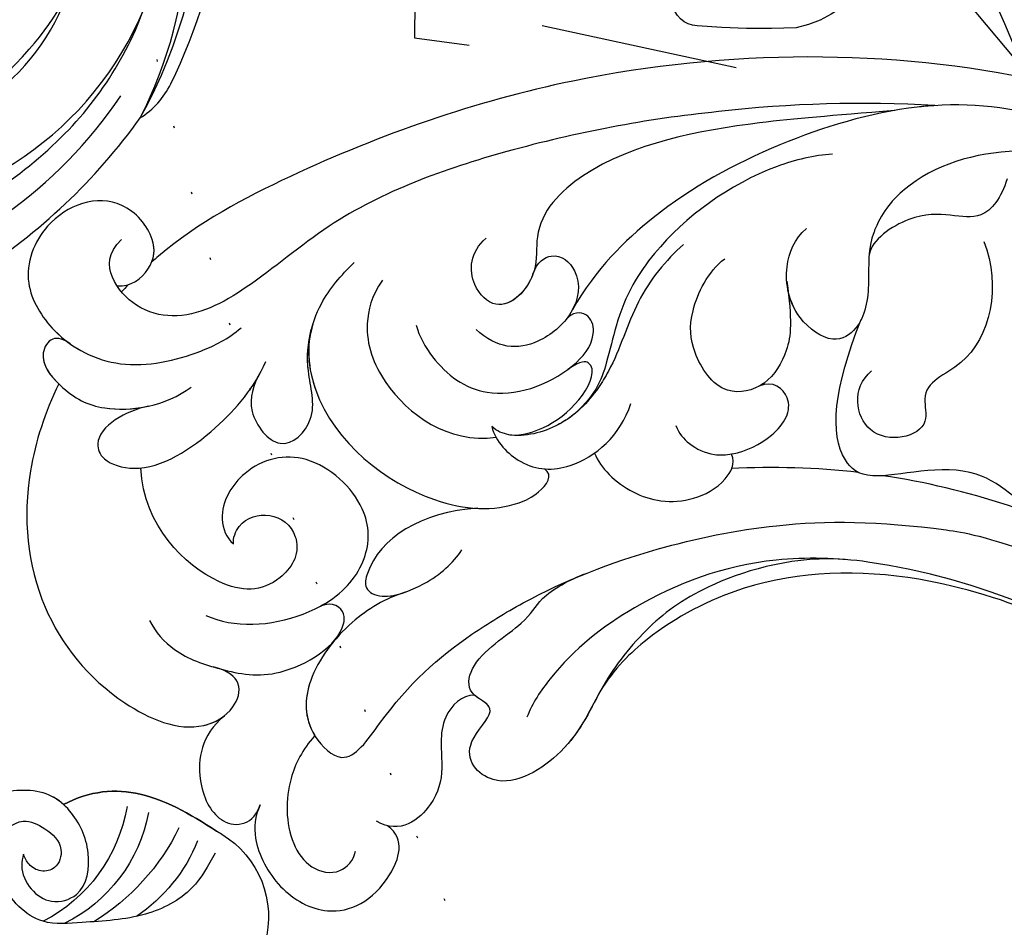
# Model space of a CAD drawing. Units: millimetres. Extents: x 73114 to 76894, y 75271 to 76162.
# Drawn here: x 74751 to 74798, y 75924 to 75968 of the extents above; entities that cross this region are included whole.
import ezdxf
from ezdxf.xclip import XClip

# ---------------------------------------------------------------- set-up
doc = ezdxf.new("R2010")
doc.units = ezdxf.units.MM
doc.header["$XCLIPFRAME"] = 2
doc.linetypes.add('DOT', pattern=[6.35, 0, -6.35])
doc.linetypes.add('HIDDEN', pattern=[9.524999999999999, 6.35, -3.175])
doc.layers.add('A-04.尺寸標註', color=4, linetype='Continuous')
doc.layers.add('H-08.木作(細線)', color=8, linetype='Continuous')
doc.styles.add('新細明體', font='PMingLiU.ttf')
doc.dimstyles.new('3', dxfattribs={"dimtxt": 7.5, "dimasz": 2.25, "dimexe": 1.5, "dimexo": 1.5, "dimgap": 0.9, "dimtad": 2, "dimdec": 0, "dimtxsty": '新細明體', "dimblk": 'ARCHTICK', "dimcen": 5, "dimclrd": 8, "dimclre": 8, "dimclrt": 4, "dimadec": 0, "dimazin": 0, "dimtfac": 1, "dimtdec": 0, "dimtix": 1, "dimtmove": 2, "dimatfit": 3, "dimldrblk": 'OPEN90', "dimfxl": 1.25, "dimlwd": 9, "dimlwe": 9, "dimarcsym": 0})

# ---------------------------------------------------------------- blocks, each defined once
blk = doc.blocks.new('_ArchTick')
at = {"color": 0, "linetype": 'ByBlock', "const_width": 0.15}
blk.add_lwpolyline([(-0.5, -0.5), (0.5, 0.5)], dxfattribs=at)
blk = doc.blocks.new('*D21')
at = {"layer": 'A-04.尺寸標註', "color": 8, "linetype": 'HIDDEN', "lineweight": 9, "ltscale": 0.3, "transparency": 16777216}
for p, q in [((74661.91311943634, 75992.88558234129), (74661.91311943634, 76087.86132331679)), ((75202.60961994948, 75900.8501177562), (75202.60961994948, 76087.86132331679))]:
    blk.add_line(p, q, dxfattribs=at)
at = {"layer": 'A-04.尺寸標註', "color": 8, "lineweight": 9, "ltscale": 0.3, "transparency": 16777216}
blk.add_line((74661.91311943634, 76086.36132331679), (75202.60961994948, 76086.36132331679), dxfattribs=at)
at = {"layer": 'DEFPOINTS', "color": 0, "ltscale": 0.3, "transparency": 16777216}
for p in [(75202.60961994948, 76086.36132331679), (74661.91311943634, 75991.38558234129), (75202.60961994948, 75899.3501177562)]:
    blk.add_point(p, dxfattribs=at)
at = {"layer": 'A-04.尺寸標註', "color": 8, "lineweight": 9, "ltscale": 0.3, "transparency": 16777216, "xscale": 2.25, "yscale": 2.25, "zscale": 2.25, "rotation": 180}
blk.add_blockref('_ArchTick', (74661.91311943634, 76086.36132331679), dxfattribs=at)
at = {"layer": 'A-04.尺寸標註', "color": 8, "lineweight": 9, "ltscale": 0.3, "transparency": 16777216, "xscale": 2.25, "yscale": 2.25, "zscale": 2.25}
blk.add_blockref('_ArchTick', (75202.60961994948, 76086.36132331679), dxfattribs=at)
at = {"layer": 'A-04.尺寸標註', "color": 4, "ltscale": 0.3, "transparency": 16777216, "insert": (74932.26136969292, 76091.50732622376), "char_height": 7.5, "attachment_point": 5, "style": '新細明體'}
blk.add_mtext('541', dxfattribs=at)
blk = doc.blocks.new('_Open90')
at = {"color": 0, "linetype": 'ByBlock', "lineweight": -2}
for p, q in [((-0.5, 0.5), (0, 0)), ((0, 0), (-1, 0)), ((0, 0), (-0.5, -0.5))]:
    blk.add_line(p, q, dxfattribs=at)
blk = doc.blocks.new('SE-21020-d')
at = {"layer": 'H-08.木作(細線)'}
for centre, radius, start, end in [((5.783612613820878, 29.20736679081551), 4.596954651026082, 345.7606808535948, 60.93489315438576), ((5.783612613791774, 29.20736679081278), 4.596954651043043, 345.7606808536958, 60.93489315415293), ((6.088244744980329, 20.1820727101142), 7.935434476238825, 66.92138828815034, 101.0854537910774), ((5.471126116408414, 16.08023453890041), 10.92180652432757, 71.1235218862555, 103.4337936849679), ((4.274377592093515, 18.72193193900534), 7.444680516636121, 55.42880144735016, 108.8170168898943), ((3.555476524579717, 17.70415630060256), 7.630215050917278, 54.65843287575394, 107.6979432076971)]:
    blk.add_arc(centre, radius, start, end, dxfattribs=at)
at = {"layer": 'H-08.木作(細線)', "end_tangent": (0.7406905980403093, -0.6718462904375441)}
for points in [[(9.37113193651021, 28.4917848875441), (7.409776928339852, 28.8889428908526), (4.945806082450872, 28.19727545504634), (2.508273989613372, 26.3345711803197), (1.232348230227217, 24.96675002032157), (1.160332948060386, 22.22015028766714), (2.368814882214792, 20.74438738728736), (3.954103317108093, 20.90764037292797), (4.430613446871575, 21.89171052258121), (4.274854338749719, 23.13959395885126), (3.442375232236373, 23.53792993778757), (2.87033700860411, 23.1889887907339), (2.690296902073896, 22.56071846824511), (2.838522444308182, 22.02956710425792)], [(9.371131936499296, 28.4917848875441), (7.409776928332576, 28.8889428908526), (4.945806082443596, 28.19727545504634), (2.508273989602458, 26.3345711803197), (1.232348230219941, 24.96675002032157), (1.160332948049472, 22.22015028766714), (2.368814882207516, 20.74438738728736), (3.954103317097179, 20.90764037292797), (4.430613446860661, 21.89171052258121), (4.274854338738805, 23.13959395885126), (3.442375232225459, 23.53792993778757), (2.870337008593197, 23.1889887907339), (2.690296902062983, 22.56071846824511), (2.838522444297269, 22.02956710425792)]]:
    blk.add_spline(points, degree=3, dxfattribs=at)
at = {"layer": 'H-08.木作(細線)'}
for points, knots in [([(5.884692628329503, 21.70756478072985), (7.245533726454596, 22.11560543584187), (9.29149717796463, 23.87844408913702), (9.908668782030873, 26.57859402918643), (10.23933401483373, 28.07664186394709)], [0, 0, 0, 0, 3.516329031124728, 7.571450940920741, 7.571450940920741, 7.571450940920741, 7.571450940920741]), ([(10.23933401483373, 28.07664186394709), (9.908668782019959, 26.57859402918643), (9.291497177957353, 23.87844408913884), (7.24553372644732, 22.11560543584278), (5.884692628318589, 21.70756478072985)], [7.571450940920741, 7.571450940920741, 7.571450940920741, 7.571450940920741, 11.62657285071637, 15.1429018818411, 15.1429018818411, 15.1429018818411, 15.1429018818411]), ([(5.884692628318589, 21.70756478072985), (7.245533726436406, 22.11560543584278), (9.29149717794644, 23.87844408913884), (9.908668782012683, 26.57859402918643), (10.2393340148119, 28.07664186394709)], [15.1429018818411, 15.1429018818411, 15.1429018818411, 15.1429018818411, 18.65923091296582, 22.71435282276146, 22.71435282276146, 22.71435282276146, 22.71435282276146]), ([(2.838522444308182, 22.02956710425792), (2.682716943658306, 22.13128003170209), (2.185677850637148, 22.45575703023701), (1.813270395970903, 23.44635028083871), (2.060474064550363, 24.70156600301038), (3.559975423268043, 25.54640458736617), (4.99091059255079, 24.47057700759092), (5.845332092951139, 22.94634141857955), (6.09100440198381, 20.79616079666198), (4.163669349669362, 19.00735778750573), (2.450834188392037, 18.24205968150841), (1.476049105705897, 18.22904057743585), (1.359664594012429, 18.23129243780954)], [0, 0, 0, 0, 0.5327180463080572, 1.69943739771111, 2.799412972940112, 3.987424305506775, 5.973693445057602, 7.063648362682011, 9.16118215023768, 11.56449527900893, 14.06693904916597, 14.40475585523687, 14.40475585523687, 14.40475585523687, 14.40475585523687]), ([(2.838522444297269, 22.02956710425792), (2.682716943647392, 22.13128003170209), (2.185677850629872, 22.45575703023701), (1.813270395959989, 23.44635028083962), (2.060474064543087, 24.70156600301038), (3.559975423257129, 25.54640458736617), (4.990910592539876, 24.47057700759092), (5.845332092940225, 22.94634141857955), (6.091004401972896, 20.79616079666198), (4.163669349658448, 19.00735778750573), (2.450834188384761, 18.24205968150841), (1.476049105698621, 18.22904057743585), (1.359664594001515, 18.23129243780954)], [0, 0, 0, 0, 0.5327180463080572, 1.69943739771111, 2.799412972940112, 3.987424305506775, 5.973693445057602, 7.063648362682011, 9.16118215023768, 11.56449527900893, 14.06693904916597, 14.40475585523687, 14.40475585523687, 14.40475585523687, 14.40475585523687]), ([(5.884692628278572, 21.70756478069984), (5.872538262057788, 21.47781326185418), (5.694219986467942, 20.4278962566807), (4.163669349651173, 19.00735778750573), (2.450834188377485, 18.24205968150841), (1.476049105687707, 18.22904057743585), (1.359664593994239, 18.23129243780954)], [8.50543016303239, 8.50543016303239, 8.50543016303239, 8.50543016303239, 9.16118215023768, 11.56449527900893, 14.06693904916597, 14.40475585523687, 14.40475585523687, 14.40475585523687, 14.40475585523687])]:
    blk.add_open_spline(points, degree=3, knots=knots, dxfattribs=at)
blk = doc.blocks.new('SE-21131L-d')
at = {"layer": 'H-08.木作(細線)'}
for centre, radius, start, end in [((21.29190151123476, 2.442138473350496), 32.0573916282483, 114.8324464387029, 229.6786015419502), ((21.29190151123476, 2.442138473350496), 32.0573916282483, 114.8324464387029, 229.6786015419502), ((21.29190151123476, 2.442138473350496), 36.25471328646397, 210.0521408163782, 229.5188025971695), ((21.29190151123476, 2.442138473350496), 36.25471328646397, 210.0521408163782, 229.5188025971695), ((21.29190151123476, 2.442138473350496), 36.25471328646397, 231.3554956482874, 241.0450163656413), ((21.29190151123476, 2.442138473350496), 36.25471328646397, 231.3554956482874, 241.0450163656413), ((20.5677638217021, 9.335242269529772), 59.17330464132786, 234.5181107498619, 244.5855126629792), ((20.5677638217021, 9.335242269529772), 59.17330464132786, 234.5181107498619, 244.5855126629792), ((21.29190151123476, 2.442138473350496), 53.38040802033447, 276.2959197848808, 276.3225406809341), ((21.29190151123476, 2.442138473350496), 53.38040802033447, 276.2959197848808, 276.3225406809341), ((21.29190151123476, 2.442138473350496), 53.38040802033447, 276.2959197848808, 276.3225406809341)]:
    blk.add_arc(centre, radius, start, end, dxfattribs=at)
for points, knots in [([(-8.189912530542642, -10.14750007638463), (-6.78666043272824, -13.30268918226216), (-2.606973060086602, -19.73974200580437), (5.134531984731439, -24.32285104317043), (10.82177157135447, -24.72894178174238), (13.53611182720488, -24.14180066609606), (14.75176478194044, -23.54089600532575)], [0, 0, 0, 0, 12.27622728838577, 20.53109985645035, 25.77907879440841, 28.90059928591215, 28.90059928591215, 28.90059928591215, 28.90059928591215]), ([(-8.189912530542642, -10.14750007638463), (-6.78666043272824, -13.30268918226216), (-2.606973060086602, -19.73974200580619), (5.134531984731439, -24.32285104317043), (10.82177157135447, -24.72894178174238), (13.53611182720488, -24.14180066609788), (14.75176478194044, -23.54089600532575)], [0, 0, 0, 0, 12.27622728838577, 20.53109985645035, 25.77907879440841, 28.90059928591215, 28.90059928591215, 28.90059928591215, 28.90059928591215]), ([(-8.189912530542642, -10.14750007638463), (-6.78666043272824, -13.30268918226216), (-2.606973060086602, -19.73974200580619), (5.134531984731439, -24.32285104317043), (10.82177157135447, -24.72894178174238), (13.53611182720488, -24.14180066609788), (14.75176478194044, -23.54089600532575)], [0, 0, 0, 0, 12.27622728838577, 20.53109985645035, 25.77907879440841, 28.90059928591215, 28.90059928591215, 28.90059928591215, 28.90059928591215]), ([(-12.87299736701243, -19.7202663681619), (-12.17012672834971, -19.20599258634161), (-10.59355558462266, -17.59226731294029), (-7.368425584296347, -18.62793409454207), (-6.752693258931686, -23.68867285962574), (-1.482556873947033, -25.03954675282489), (-0.7125812412268715, -27.62368451559041), (-2.463712811222649, -29.91083636267399), (-5.341324775930843, -32.02523360948908)], [0, 0, 0, 0, 3.122064336295712, 6.223318675561096, 9.48006206880951, 13.47986076352632, 15.90477930470701, 23.26223819324719, 23.26223819324719, 23.26223819324719, 23.26223819324719]), ([(-12.87299736700515, -19.72026636816167), (-12.17012672834971, -19.20599258634161), (-10.59355558462266, -17.59226731294029), (-7.368425584296347, -18.62793409454207), (-6.752693258931686, -23.68867285962574), (-1.482556873947033, -25.03954675282671), (-0.7125812412268715, -27.62368451559041), (-2.463712811222649, -29.91083636267399), (-5.341324775930843, -32.02523360948908)], [0, 0, 0, 0, 3.122064336295712, 6.223318675561096, 9.48006206880951, 13.47986076352632, 15.90477930470701, 23.26223819324719, 23.26223819324719, 23.26223819324719, 23.26223819324719]), ([(20.12572255295527, -32.5461856410052), (21.08369254558784, -32.8009374579633), (23.19048317570559, -32.84910762707909), (26.37433903603232, -31.6682893974646), (27.73843302039313, -29.57117672189702), (27.03760949179559, -26.74739072212788), (22.95283484252286, -28.64116849487345), (19.65041528873553, -29.19263587529122), (14.22139166084526, -29.14719660215906), (9.09585374762537, -28.14896694023832), (2.82568432539847, -25.80748571814661), (-1.454425757772697, -23.06935324537085), (-4.824015080914251, -20.1437346419475), (-6.760628288568114, -17.68789718632411)], [0, 0, 0, 0, 2.922839150845851, 6.306145359435222, 9.240479956854134, 10.89535951803548, 13.32985042132085, 19.49332983085404, 22.37184087341275, 29.29385054475456, 35.1337610322685, 42.37243319513941, 44.29120672333461, 44.29120672333461, 44.29120672333461, 44.29120672333461]), ([(31.43147780400614, -27.5950338460982), (31.94727683428937, -27.26606895933855), (32.74052973660582, -26.21653589399398), (32.92933725427429, -23.64480864841812), (31.45270365659962, -21.01486444111811), (28.59275721220183, -20.73162966893324), (26.38546352546109, -22.46602438053583), (26.78390728629165, -23.50284433280558)], [0, 0, 0, 0, 1.624693809557304, 4.117504902127564, 6.668724413321495, 10.02974501923449, 11.9378924164788, 11.9378924164788, 11.9378924164788, 11.9378924164788]), ([(31.43147780400614, -27.5950338460998), (31.94727683428937, -27.26606895933855), (32.74052973660582, -26.21653589399398), (32.92933725427429, -23.64480864841812), (31.45270365659962, -21.01486444111811), (28.59275721220183, -20.73162966893324), (26.38546352546109, -22.4660243805356), (26.78390728629165, -23.50284433280535)], [0, 0, 0, 0, 1.624693809557304, 4.117504902127564, 6.668724413321495, 10.02974501923449, 11.9378924164788, 11.9378924164788, 11.9378924164788, 11.9378924164788]), ([(31.43147780400614, -27.5950338460998), (31.94727683428937, -27.26606895933855), (32.74052973660582, -26.21653589399398), (32.92933725427429, -23.64480864841812), (31.45270365659962, -21.01486444111811), (28.59275721220183, -20.73162966893324), (26.38546352546109, -22.4660243805356), (26.78390728629165, -23.50284433280535)], [0, 0, 0, 0, 1.624693809557304, 4.117504902127564, 6.668724413321495, 10.02974501923449, 11.9378924164788, 11.9378924164788, 11.9378924164788, 11.9378924164788]), ([(0.5483785809919937, -21.99927340177214), (1.659750071332383, -22.92907861190656), (5.186663789325394, -25.2760446548325), (10.65248772977066, -26.35416430783607), (15.31976252837194, -25.90135283093741), (17.77940052317717, -24.80638750271396), (18.35767255007522, -24.36741027118501)], [0, 0, 0, 0, 4.123276597418045, 11.393575524647, 16.82809421532711, 18.8795970059654, 18.8795970059654, 18.8795970059654, 18.8795970059654]), ([(0.5483785809992696, -21.99927340177192), (1.659750071332383, -22.92907861190656), (5.186663789325394, -25.2760446548325), (10.65248772977066, -26.35416430783789), (15.31976252837194, -25.90135283093741), (17.77940052317717, -24.80638750271396), (18.35767255007522, -24.36741027118478)], [0, 0, 0, 0, 4.123276597418045, 11.393575524647, 16.82809421532711, 18.8795970059654, 18.8795970059654, 18.8795970059654, 18.8795970059654]), ([(1.318357774194737, -22.6100733290325), (3.304269614767691, -24.09314853779438), (7.535621110902866, -25.31042471916749), (11.21110361980391, -25.04969982413581), (14.64298854291701, -23.8074944906773), (17.18599518745032, -21.864665258483), (21.58893176124548, -21.8323204340561), (22.0984788303831, -24.82119880104869), (19.04421819802519, -25.44092488835531), (20.31207529590029, -26.72794874079887), (19.11395612755587, -28.27186318666122), (16.04701685535838, -28.13637515428036), (14.74810526978399, -28.97091569425902), (13.1533412102217, -28.88567614268982), (12.29346004482795, -28.70490306877127)], [0, 0, 0, 0, 3.91174123552362, 7.274800117817518, 10.91080387407409, 14.6513857488301, 17.74158169546238, 19.8374321329824, 21.09142169700968, 22.48207675512382, 23.67964905485622, 26.38747242199926, 28.36318115020783, 30.92573958146886, 30.92573958146886, 30.92573958146886, 30.92573958146886]), ([(14.75176478193316, -23.54089600532984), (15.69284370665264, -23.01151644258812), (17.35080192529131, -21.86345455628089), (21.58893176124548, -21.8323204340561), (22.0984788303831, -24.82119880104869), (19.15040562728973, -25.41937888165171), (19.81813643288478, -26.2184824726337), (19.92916380831593, -26.60501725864083)], [11.24493734582214, 11.24493734582214, 11.24493734582214, 11.24493734582214, 14.6513857488301, 17.74158169546238, 19.8374321329824, 21.09142169700968, 22.31726404120087, 22.31726404120087, 22.31726404120087, 22.31726404120087]), ([(14.75176478193316, -23.54089600532984), (15.69284370665264, -23.01151644258812), (17.35080192529131, -21.86345455628089), (21.58893176124548, -21.8323204340561), (22.0984788303831, -24.82119880104869), (19.15040562728973, -25.41937888165171), (19.81813643288478, -26.2184824726337), (19.92916380831593, -26.60501725864083)], [11.24493734582214, 11.24493734582214, 11.24493734582214, 11.24493734582214, 14.6513857488301, 17.74158169546238, 19.8374321329824, 21.09142169700968, 22.31726404120087, 22.31726404120087, 22.31726404120087, 22.31726404120087]), ([(19.92916380831593, -26.60501725864083), (20.41985623796791, -26.91602848587604), (22.12853397858271, -26.59455960742594), (22.94163989872322, -24.43889666795576), (24.41638434174092, -23.03701212738861), (26.51451170106156, -22.80088742128919), (27.12018364792311, -23.97587983837957)], [0, 0, 0, 0, 1.691865530815113, 3.999464373981326, 5.871071857075151, 8.298047472886424, 8.298047472886424, 8.298047472886424, 8.298047472886424]), ([(19.92916380831593, -26.60501725864265), (20.41985623796791, -26.91602848587604), (22.12853397858999, -26.59455960742571), (22.94163989872322, -24.43889666795758), (24.41638434174092, -23.03701212739043), (26.51451170106156, -22.80088742128896), (27.12018364792311, -23.97587983837957)], [0, 0, 0, 0, 1.691865530815113, 3.999464373981326, 5.871071857075151, 8.298047472886424, 8.298047472886424, 8.298047472886424, 8.298047472886424]), ([(19.92916380831593, -26.60501725864265), (20.41985623796791, -26.91602848587604), (22.12853397858999, -26.59455960742571), (22.94163989872322, -24.43889666795758), (24.41638434174092, -23.03701212739043), (26.51451170106156, -22.80088742128896), (27.12018364792311, -23.97587983837957)], [0, 0, 0, 0, 1.691865530815113, 3.999464373981326, 5.871071857075151, 8.298047472886424, 8.298047472886424, 8.298047472886424, 8.298047472886424]), ([(27.46135143719584, -29.01599633496062), (28.31495160736813, -28.75399847840163), (29.79416667025362, -27.91638510134658), (31.17173970793374, -25.74701599105424), (31.09304095062544, -23.73495071913703), (30.05666681827279, -22.68143930165752), (29.0399788891591, -22.96844907604645), (28.73309751491615, -23.28127257705319)], [0, 0, 0, 0, 2.245582362677593, 5.262395099465227, 6.674322891857511, 8.005927839759487, 9.049385794882356, 9.049385794882356, 9.049385794882356, 9.049385794882356]), ([(27.46135143720312, -29.01599633496221), (28.31495160736813, -28.75399847840163), (29.79416667025362, -27.91638510134658), (31.17173970793374, -25.74701599105424), (31.09304095062544, -23.73495071913885), (30.05666681827279, -22.68143930165752), (29.0399788891591, -22.96844907604645), (28.73309751491615, -23.28127257705319)], [0, 0, 0, 0, 2.245582362677593, 5.262395099465227, 6.674322891857511, 8.005927839759487, 9.049385794882356, 9.049385794882356, 9.049385794882356, 9.049385794882356]), ([(-19.34296300255664, -24.4012721318777), (-19.81171175849158, -24.72239226607144), (-20.85064925655024, -25.57417674078397), (-21.1751071719118, -28.31776296905923), (-19.96816747770936, -31.95451863662697), (-15.83148192272347, -35.47826427530163), (-11.54263124313002, -36.66353843938145), (-8.978009927122912, -35.89800084693616), (-7.408631008744123, -34.77380043166932), (-6.596563854473061, -33.16479453649731), (-5.245415701057937, -31.67821728840363), (-3.513418533853837, -31.68272969101918), (-2.590673322505609, -33.90506858853678), (-3.431482570624212, -36.14500308315519), (-4.681503786916437, -36.99226899383279), (-5.432209144455555, -37.11985135008354)], [0, 0, 0, 0, 1.734268933753167, 3.918634593867876, 7.204603519252986, 12.23741605719465, 18.07349808097382, 20.27504195509448, 20.39258193071623, 22.42721773565703, 24.84327715477034, 26.33103277783374, 28.08010686565371, 30.39915021728001, 32.36298810113221, 32.36298810113221, 32.36298810113221, 32.36298810113221]), ([(-19.34296300255664, -24.4012721318777), (-19.81171175849158, -24.72239226607144), (-20.85064925655024, -25.57417674078397), (-21.1751071719118, -28.31776296906105), (-19.96816747770208, -31.95451863662674), (-15.83148192272347, -35.47826427530163), (-11.54263124313002, -36.66353843938145), (-8.978009927122912, -35.89800084693616), (-7.408631008744123, -34.77380043166932), (-6.596563854473061, -33.1647945364989), (-5.245415701057937, -31.67821728840363), (-3.513418533853837, -31.68272969101918), (-2.756256520049646, -33.50627813569554), (-2.954432862861722, -34.66829438830678), (-3.131641508807661, -35.12285662562977)], [0, 0, 0, 0, 1.734268933753167, 3.918634593867876, 7.204603519252986, 12.23741605719465, 18.07349808097382, 20.27504195509448, 20.39258193071623, 22.42721773565703, 24.84327715477034, 26.33103277783374, 28.08010686565371, 29.40216945210571, 29.40216945210571, 29.40216945210571, 29.40216945210571]), ([(-12.31820310786861, -32.0765243261294), (-11.90561515458103, -29.82291450575258), (-9.210374786300235, -27.05427760726116), (-6.023776757196174, -28.01120593750829), (-5.350479042652296, -25.52263425369506), (-1.984891033098393, -26.73926222265209), (-3.18887810176966, -29.49866429801727), (-4.467172192657017, -29.68418532016108)], [0, 0, 0, 0, 5.69249383046156, 8.65656508932873, 9.765039619950231, 12.39033897670933, 14.66322376603949, 14.66322376603949, 14.66322376603949, 14.66322376603949]), ([(-26.98227544999827, -27.03256244861541), (-24.42272934322682, -30.86441766150597), (-17.2150053578298, -39.93555575212963), (-2.540740885400737, -49.05337239356368), (11.83060345493868, -52.32438447366303), (19.24891020941141, -52.851994520365), (21.88398799752758, -52.4411220484908), (22.02256873009173, -52.41788858087079)], [0, 0, 0, 0, 12.95342338037102, 35.4650153576366, 49.76886613709696, 57.0669748269705, 57.4719656246053, 57.4719656246053, 57.4719656246053, 57.4719656246053]), ([(-26.98227544999827, -27.03256244861541), (-24.42272934322682, -30.86441766150597), (-17.2150053578298, -39.93555575212963), (-2.540740885400737, -49.05337239356368), (11.83060345493868, -52.32438447366303), (19.24891020941141, -52.851994520365), (21.88398799752758, -52.44112204849057), (22.02256873009173, -52.41788858087079)], [0, 0, 0, 0, 12.95342338037102, 35.4650153576366, 49.76886613709696, 57.0669748269705, 57.4719656246053, 57.4719656246053, 57.4719656246053, 57.4719656246053]), ([(-26.98227544999827, -27.03256244861541), (-24.42272934322682, -30.86441766150597), (-17.2150053578298, -39.93555575212963), (-2.540740885400737, -49.05337239356368), (11.83060345493868, -52.32438447366303), (19.24891020941141, -52.851994520365), (21.88398799752758, -52.44112204849057), (22.02256873009173, -52.41788858087079)], [0, 0, 0, 0, 12.95342338037102, 35.4650153576366, 49.76886613709696, 57.0669748269705, 57.4719656246053, 57.4719656246053, 57.4719656246053, 57.4719656246053]), ([(30.62352032715717, -32.12306985627561), (32.09490645634651, -31.92837306683668), (33.51437837637786, -30.14861715306779), (33.682538590685, -28.18143539836046), (32.84211946543655, -27.20454563361454), (31.93922044845385, -27.18085071739733), (31.43147780400614, -27.5950338460982)], [0, 0, 0, 0, 2.507117643713742, 4.924343449504429, 6.178357455577068, 7.157458386436756, 7.157458386436756, 7.157458386436756, 7.157458386436756]), ([(30.62352032715717, -32.1230698562772), (32.09490645635378, -31.92837306683646), (33.51437837637786, -30.14861715306779), (33.682538590685, -28.18143539836228), (32.84211946543655, -27.20454563361454), (31.93922044845385, -27.18085071739915), (31.43147780400614, -27.59503384609798)], [0, 0, 0, 0, 2.507117643713742, 4.924343449504429, 6.178357455577068, 7.157458386436756, 7.157458386436756, 7.157458386436756, 7.157458386436756]), ([(30.62352032715717, -32.1230698562772), (32.09490645635378, -31.92837306683646), (33.51437837637786, -30.14861715306779), (33.682538590685, -28.18143539836228), (32.84211946543655, -27.20454563361454), (31.93922044845385, -27.18085071739915), (31.43147780400614, -27.59503384609798)], [0, 0, 0, 0, 2.507117643713742, 4.924343449504429, 6.178357455577068, 7.157458386436756, 7.157458386436756, 7.157458386436756, 7.157458386436756]), ([(8.89382043047226, -33.38537364459921), (8.964365852123592, -33.00174551057194), (8.881275906576775, -31.617164207006), (7.80394403867831, -29.84079488505745), (6.024641701100336, -28.91403539988573), (4.462297540791042, -28.79556664380925), (3.437032135378104, -29.35069838879986), (3.345626963367977, -29.85854540941887)], [0, 0, 0, 0, 1.300074474201201, 4.158075441722209, 5.802644536596801, 7.603468879265689, 8.76405708901325, 8.76405708901325, 8.76405708901325, 8.76405708901325]), ([(8.89382043047226, -33.3853736446008), (8.964365852123592, -33.00174551057194), (8.881275906576775, -31.617164207006), (7.80394403867831, -29.84079488505927), (6.024641701100336, -28.91403539988551), (4.462297540791042, -28.79556664380925), (3.437032135378104, -29.35069838879986), (3.345626963367977, -29.85854540941887)], [0, 0, 0, 0, 1.300074474201201, 4.158075441722209, 5.802644536596801, 7.603468879265689, 8.76405708901325, 8.76405708901325, 8.76405708901325, 8.76405708901325]), ([(20.12572255295527, -32.54618564100497), (21.08369254558784, -32.80093745796512), (23.19048317570559, -32.84910762708091), (26.35982864085963, -31.67367096619523), (27.44082415309094, -30.02859785565624), (27.44907347945264, -29.0181441654961)], [0, 0, 0, 0, 2.922839150845851, 6.306145359435222, 9.198366550453825, 9.198366550453825, 9.198366550453825, 9.198366550453825]), ([(4.881720131583279, -32.43364241061317), (4.975624899147078, -32.03979027141168), (4.829401543101994, -31.27312176285932), (4.285357367996767, -30.35947174279954), (3.021677319076844, -29.62636185245219), (1.004936506556987, -29.4231659751697), (-0.7086675622485927, -30.34294548053231), (-0.2317917055697762, -31.82249381229326), (0.5097701559570851, -31.91430733763877)], [0, 0, 0, 0, 1.106613856406944, 2.449904753560895, 3.215974981280955, 4.966424634186072, 7.054858328004814, 8.565568410338198, 8.565568410338198, 8.565568410338198, 8.565568410338198]), ([(3.345626963367977, -29.8585454094225), (3.336505276507523, -29.85477046263873), (2.697310867937631, -29.59368044629878), (1.004936506556987, -29.4231659751697), (-0.7086675622485927, -30.34294548053231), (-0.2317917055697762, -31.82249381229326), (0.5097701559570851, -31.91430733763877)], [3.190551464007271, 3.190551464007271, 3.190551464007271, 3.190551464007271, 3.215974981280955, 4.966424634186072, 7.054858328004814, 8.565568410338198, 8.565568410338198, 8.565568410338198, 8.565568410338198]), ([(-3.297434102685656, -35.4859898019763), (-2.509557935234625, -33.7347451527969), (-1.744900622870773, -32.65847211065397), (0.2008260794900707, -31.63536244279999), (2.366822449461324, -32.42041218124223), (2.433111108082812, -34.96101276787977), (1.521895552861679, -36.71225029339303), (-0.3237663423642516, -37.87967105239136), (-1.342012977300328, -37.9688267071781)], [0, 0, 0, 0, 2.303543226472649, 4.257248379625819, 6.226135047637554, 8.822775276390047, 11.04889895870172, 13.50856633904143, 13.50856633904143, 13.50856633904143, 13.50856633904143]), ([(-3.297434102685656, -35.4859898019763), (-2.509557935227349, -33.73474515279872), (-1.744900622870773, -32.65847211065579), (-0.3194045258860569, -31.90891214596945), (0.4118649749289034, -31.90796152445819), (0.5097701555860112, -31.91430733761581)], [0, 0, 0, 0, 2.303543226472649, 4.257248379625819, 4.561448017810793, 4.561448017810793, 4.561448017810793, 4.561448017810793]), ([(31.23293493493838, -37.90404233804293), (31.30138421788433, -37.28841982749759), (31.07174794666207, -35.85021385121172), (29.49452073415159, -33.9373962096854), (27.49157283850946, -32.09807976364004), (23.97391886748665, -32.0577879986879), (23.00297425899771, -33.37368225274781), (23.29791731479054, -34.02975575461164), (23.91978154942626, -34.13613419503213)], [0, 0, 0, 0, 1.849548566928932, 4.215254529820454, 7.066385419559991, 10.45522703593047, 10.95686866655931, 12.0997840506765, 12.0997840506765, 12.0997840506765, 12.0997840506765]), ([(29.68592847794207, -34.23108645924731), (29.65489009729936, -34.19714974210024), (28.97577179568179, -33.46102662664339), (27.49157283850946, -32.09807976364186), (23.97391886748665, -32.0577879986879), (23.00297425899771, -33.37368225274781), (23.29791731479054, -34.02975575461164), (23.91978154942626, -34.13613419503395)], [4.078356705353428, 4.078356705353428, 4.078356705353428, 4.078356705353428, 4.215254529820454, 7.066385419559991, 10.45522703593047, 10.95686866655931, 12.0997840506765, 12.0997840506765, 12.0997840506765, 12.0997840506765]), ([(28.91074249518715, -49.8246566604671), (30.17757992261613, -49.03328963557374), (33.13167600015731, -46.60368805497296), (35.70572121640726, -41.46268616899215), (35.05968401992141, -35.78694149812782), (32.55125204925571, -32.14569315728386), (30.18665638110542, -32.02471310352234), (29.05307383868058, -32.90244591775718), (29.29465099466324, -33.82739965038922), (29.83230945588002, -34.393539116905)], [64.4721837970874, 64.4721837970874, 64.4721837970874, 64.4721837970874, 68.72528090135572, 75.41890038945942, 81.37043490890198, 85.29351833409358, 86.9718956682149, 88.13166113011864, 89.03257275667671, 89.03257275667671, 89.03257275667671, 89.03257275667671]), ([(28.91074249519443, -49.82465666046687), (30.17757992261613, -49.03328963557374), (33.13167600015731, -46.60368805497296), (35.70572121640726, -41.46268616899215), (35.05968401992141, -35.78694149812964), (32.55125204925571, -32.14569315728568), (30.18665638110542, -32.02471310352416), (29.05307383868785, -32.90244591775695), (29.29465099467052, -33.82739965039082), (29.83230945588002, -34.393539116905)], [64.4721837970874, 64.4721837970874, 64.4721837970874, 64.4721837970874, 68.72528090135572, 75.41890038945942, 81.37043490890198, 85.29351833409358, 86.9718956682149, 88.13166113011864, 89.03257275667671, 89.03257275667671, 89.03257275667671, 89.03257275667671]), ([(28.91074249519443, -49.82465666046687), (30.17757992261613, -49.03328963557374), (33.13167600015731, -46.60368805497296), (35.70572121640726, -41.46268616899215), (35.05968401992141, -35.78694149812964), (32.67707760478515, -32.32834195967393), (30.98965241894621, -32.08402715063608), (30.62352032771742, -32.12306985621694)], [64.4721837970874, 64.4721837970874, 64.4721837970874, 64.4721837970874, 68.72528090135572, 75.41890038945942, 81.37043490890198, 85.29351833409358, 86.3923854139984, 86.3923854139984, 86.3923854139984, 86.3923854139984]), ([(15.04029320402333, -34.11292188641255), (17.43462950813409, -35.40176954704816), (20.11383293570543, -35.41035669032476), (21.76932663991465, -33.72068361582183), (21.18296616501175, -32.71904938904231), (18.83952305904677, -32.24784982480378), (17.43732127636031, -32.51254281093543), (16.75073346968566, -32.82487684760963)], [0, 0, 0, 0, 6.592341933718036, 7.531090567614043, 8.592522259003978, 10.32890192046985, 12.5886269861562, 12.5886269861562, 12.5886269861562, 12.5886269861562]), ([(15.04029320402333, -34.11292188641255), (17.43462950813409, -35.40176954704816), (20.11383293570543, -35.41035669032476), (21.76932663991465, -33.72068361582183), (21.30221069810796, -32.92274559780503), (20.52753165498143, -32.63607175541324), (20.12572255295527, -32.54618564100497)], [0, 0, 0, 0, 6.592341933718036, 7.531090567614043, 8.592522259003978, 9.569020635696377, 9.569020635696377, 9.569020635696377, 9.569020635696377]), ([(-14.85273471332766, -34.03443322440762), (-14.1300041933282, -33.40431911665291), (-12.29077838364901, -32.71126623770283), (-11.18653506533883, -35.14303307168075), (-7.794286426440522, -35.00818613501792), (-7.306859739532229, -34.44860443037692)], [0, 0, 0, 0, 2.258772909706329, 5.907331012808585, 7.821848334979632, 7.821848334979632, 7.821848334979632, 7.821848334979632]), ([(-14.85273471332766, -34.03443322440762), (-14.1300041933282, -33.40431911665291), (-12.29077838364901, -32.71126623770465), (-11.18653506533883, -35.14303307168075), (-7.794286426433246, -35.0081861350177), (-7.306859739524953, -34.44860443037669)], [0, 0, 0, 0, 2.258772909706329, 5.907331012808585, 7.821848334979632, 7.821848334979632, 7.821848334979632, 7.821848334979632]), ([(12.3961459233833, -37.08005872234867), (12.62228444387438, -36.36076365057534), (12.22745029611542, -34.50583572919595), (10.01964568289259, -33.04063709850243), (7.387118823244236, -33.43021029447414), (6.158639581895841, -34.47477085086962)], [0, 0, 0, 0, 2.085185887447935, 4.684313994824178, 8.582341401738898, 8.582341401738898, 8.582341401738898, 8.582341401738898]), ([(12.3961459233833, -37.08005872235026), (12.62228444388165, -36.36076365057511), (12.22745029611542, -34.50583572919595), (10.01964568289986, -33.0406370985022), (7.387118823244236, -33.43021029447414), (6.158639581895841, -34.47477085086939)], [0, 0, 0, 0, 2.085185887447935, 4.684313994824178, 8.582341401738898, 8.582341401738898, 8.582341401738898, 8.582341401738898]), ([(17.05766985884111, -45.79479005214239), (17.90708083783102, -45.08184110155617), (19.62218332610064, -41.54852912686897), (17.47718194172194, -35.68129213953375), (14.16011122972122, -33.34688541960054), (12.15207074656064, -33.13131213719112), (11.09671578324196, -33.50582024476694), (11.33127740816417, -34.01678933044013)], [0, 0, 0, 0, 2.753850110967285, 9.739932255639282, 14.07565787559605, 15.23157213243157, 16.61408990683957, 16.61408990683957, 16.61408990683957, 16.61408990683957]), ([(17.26433368550352, -45.60896295208272), (17.98684666062036, -44.91348867733882), (19.58688507562329, -41.45197758041581), (17.47718194172194, -35.68129213953375), (14.16011122972122, -33.34688541960054), (12.15207074656064, -33.13131213719112), (11.09671578324196, -33.50582024476694), (11.33127740816417, -34.01678933043991)], [0.2316297327284377, 0.2316297327284377, 0.2316297327284377, 0.2316297327284377, 2.753850110967285, 9.739932255639282, 14.07565787559605, 15.23157213243157, 16.61408990683957, 16.61408990683957, 16.61408990683957, 16.61408990683957]), ([(28.81802487093228, -36.67276312472677), (28.02512204868981, -35.4518892957592), (26.07066576291982, -34.34939094721608), (22.86533521465026, -34.00678178023031), (20.77688252065127, -34.71673545995122), (19.31196543764963, -37.01528630430926), (20.31074474578054, -40.83194739915916), (23.32923324793228, -41.88360799651514), (25.72653371024353, -40.69737899209645), (26.02587597822276, -39.30695312091007), (25.88381895023485, -38.87748516178749)], [0, 0, 0, 0, 4.541635840159342, 5.665167813225606, 8.831335249142777, 11.78155386012608, 15.49426068139064, 18.77524220785584, 21.27779068532637, 22.57261005176236, 22.57261005176236, 22.57261005176236, 22.57261005176236]), ([(23.91978154869139, -34.1361341949912), (23.82164314005786, -34.1304280539166), (22.62172821925196, -34.08959413374146), (20.77688252065127, -34.71673545995122), (19.31196543764963, -37.01528630430926), (20.31074474578054, -40.83194739915916), (23.32923324793228, -41.88360799651514), (25.72653371024353, -40.69737899209827), (26.02587597822276, -39.30695312091007), (25.88381895023485, -38.87748516178749)], [5.386134104734539, 5.386134104734539, 5.386134104734539, 5.386134104734539, 5.665167813225606, 8.831335249142777, 11.78155386012608, 15.49426068139064, 18.77524220785584, 21.27779068532637, 22.57261005176236, 22.57261005176236, 22.57261005176236, 22.57261005176236]), ([(-0.02997064623195911, -39.60812889719864), (1.0978123707755, -39.40982914405731), (3.404589209487312, -38.6220235961764), (5.412837534575374, -36.75065886670768), (7.602534994824964, -35.66941780384241), (9.450440292988787, -35.21381170342943), (11.67684805845056, -35.90707948587215), (12.30774473821657, -36.74890264885585), (12.3961459233833, -37.08005872234844)], [0, 0, 0, 0, 3.521384129070871, 7.074890290410922, 7.977104376451368, 10.61360055756314, 12.87237251539279, 13.76439882912352, 13.76439882912352, 13.76439882912352, 13.76439882912352]), ([(-18.01546070185577, -35.48340708205274), (-16.68088685374823, -37.04146911461567), (-13.14938174240524, -39.6388856119604), (-6.212321364830132, -41.48087395276502), (-0.1460407893464435, -41.80916630994625), (4.114670388778904, -40.84532611411009), (6.14848314961273, -39.76538158809603)], [0, 0, 0, 0, 6.189331593626807, 12.73096038780255, 19.78057269441561, 25.06171090737107, 25.06171090737107, 25.06171090737107, 25.06171090737107]), ([(-8.379720494740468, -39.48037959752924), (-7.614249880949501, -39.90493964348775), (-4.394487262157782, -40.9667787606611), (0.5175843209435698, -40.59196141283428), (3.942669966170797, -38.88567559742705), (6.241147493026801, -36.58332481092225), (7.450737512415799, -35.62350678906023), (8.981084956409177, -35.46058306221266)], [0, 0, 0, 0, 2.729746262079108, 9.942528342547833, 13.68952621544273, 15.00725397701601, 16.76680576382374, 16.76680576382374, 16.76680576382374, 16.76680576382374]), ([(-8.379720494740468, -39.48037959753083), (-7.614249880949501, -39.90493964348752), (-4.394487262157782, -40.9667787606611), (0.5175843209435698, -40.59196141283428), (3.942669966170797, -38.88567559742705), (6.241147493026801, -36.58332481092225), (7.450737512423075, -35.62350678906), (8.981084956409177, -35.46058306221266)], [0, 0, 0, 0, 2.729746262079108, 9.942528342547833, 13.68952621544273, 15.00725397701601, 16.76680576382374, 16.76680576382374, 16.76680576382374, 16.76680576382374]), ([(11.8687890347428, -36.27870702319638), (11.00414650091989, -35.63000634365972), (8.523459072261176, -35.38775028654845), (6.477257726968674, -36.89804267356067), (7.05750307913695, -37.49584958287664), (7.852483684844628, -37.46258093266169)], [0, 0, 0, 0, 2.875829822067428, 4.213654547276416, 4.638840045723494, 4.638840045723494, 4.638840045723494, 4.638840045723494]), ([(11.8687890347428, -36.27870702319819), (11.00414650091989, -35.63000634366153), (8.523459072261176, -35.38775028654845), (6.477257726968674, -36.89804267356067), (7.05750307913695, -37.49584958287642), (7.852483684844628, -37.46258093266351)], [0, 0, 0, 0, 2.875829822067428, 4.213654547276416, 4.638840045723494, 4.638840045723494, 4.638840045723494, 4.638840045723494]), ([(8.981084956409177, -35.46058306221266), (9.20381779440504, -35.44617746726908), (10.21141240287398, -35.45076625205229), (11.67684805845056, -35.90707948587396), (12.30774473821657, -36.74890264885585), (12.3961459233833, -37.08005872235026)], [9.955165061676313, 9.955165061676313, 9.955165061676313, 9.955165061676313, 10.61360055756314, 12.87237251539279, 13.76439882912352, 13.76439882912352, 13.76439882912352, 13.76439882912352]), ([(25.88381895023485, -38.87748516178749), (25.75813244672463, -39.12926269310856), (24.49042344556074, -40.10144048127859), (22.85787004265876, -38.77034233823906), (23.4399741183588, -36.69700466064273), (25.51268005411112, -35.90069316296899), (27.97634007690795, -37.47605304037029), (29.07908530345594, -41.88479058656071), (27.71266794540861, -44.3217489631943)], [0, 0, 0, 0, 0.8573896517619426, 4.006146953032042, 4.063890966894474, 6.287990668959404, 10.21483878864479, 16.10245553358362, 16.10245553358362, 16.10245553358362, 16.10245553358362]), ([(25.88381895023485, -38.87748516178749), (25.75813244672463, -39.12926269310856), (24.49042344556074, -40.10144048128018), (22.85787004265876, -38.77034233823906), (23.4399741183588, -36.69700466064273), (25.51268005411839, -35.90069316296876), (27.97634007690795, -37.47605304037006), (29.07908530345594, -41.88479058656071), (27.71266794540861, -44.32174896319611)], [0, 0, 0, 0, 0.8573896517619426, 4.006146953032042, 4.063890966894474, 6.287990668959404, 10.21483878864479, 16.10245553358362, 16.10245553358362, 16.10245553358362, 16.10245553358362]), ([(13.11955795018002, -45.80903795157519), (13.9663001415538, -45.43392177862529), (15.28793969727849, -44.18002827754981), (15.99447567687457, -40.9235293916654), (14.61190621766582, -37.4972701363788), (12.4936766617684, -36.53279257765939)], [0, 0, 0, 0, 2.012816593196675, 5.243719439227259, 10.98964209225683, 10.98964209225683, 10.98964209225683, 10.98964209225683]), ([(12.88396818328329, -43.12652054649288), (13.05422071037174, -42.58981405671466), (13.12391023708915, -40.82699018745461), (12.03382400746341, -38.07403359198543), (8.451290938144666, -37.11447501109342), (6.024800686020171, -37.85168080578023), (5.471785324829398, -39.05290922773429), (6.020371815204271, -39.66234757765255), (6.548630542754836, -39.57569563728384)], [0, 0, 0, 0, 1.692788965426417, 4.977361198954036, 8.992972413722356, 10.61558264824581, 11.37480703869448, 12.00212326282879, 12.00212326282879, 12.00212326282879, 12.00212326282879]), ([(7.852483684473555, -37.46258093269171), (7.752855015569367, -37.47055685714236), (7.025848558703728, -37.54754676203061), (6.024800686020171, -37.85168080578205), (5.471785324829398, -39.05290922773611), (6.020371815204271, -39.66234757765255), (6.548630542754836, -39.57569563728384)], [8.73554255252459, 8.73554255252459, 8.73554255252459, 8.73554255252459, 8.992972413722356, 10.61558264824581, 11.37480703869448, 12.00212326282879, 12.00212326282879, 12.00212326282879, 12.00212326282879]), ([(-13.77911996905459, -38.84952250139463), (-13.53231640643207, -38.98316168671909), (-11.26424051503272, -40.13944463445432), (-6.212321364830132, -41.48087395276502), (-0.1460407893464435, -41.80916630994625), (4.11467038878618, -40.84532611410987), (6.14848314961273, -39.76538158809603)], [5.375356571468087, 5.375356571468087, 5.375356571468087, 5.375356571468087, 6.189331593626807, 12.73096038780255, 19.78057269441561, 25.06171090737107, 25.06171090737107, 25.06171090737107, 25.06171090737107]), ([(6.837903138439287, -42.22907101490341), (6.359692791476846, -42.61794677139915), (5.248805658775382, -42.61945692659515), (4.820316805089533, -40.93450489609268), (6.13050130517513, -39.46727537908487), (8.88969237535639, -39.14621834436525), (10.20609094531392, -40.10189581981604), (10.56109190431744, -41.42568282138609)], [0, 0, 0, 0, 0.8646598842636726, 2.272185278037723, 4.497566180858332, 6.696817180740736, 10.17836523445801, 10.17836523445801, 10.17836523445801, 10.17836523445801]), ([(6.837903138439287, -42.22907101490341), (6.359692791476846, -42.61794677139915), (5.248805658775382, -42.61945692659515), (4.820316805089533, -40.9345048960945), (5.705727846107038, -39.94296422836464), (6.455362101609353, -39.61163536499248), (6.548630542754836, -39.57569563728384)], [0, 0, 0, 0, 0.8646598842636726, 2.272185278037723, 4.497566180858332, 4.805979952465969, 4.805979952465969, 4.805979952465969, 4.805979952465969]), ([(-12.02582395100762, -39.67665451928224), (-9.241079047846142, -41.1028184541301), (-5.464843516070687, -43.10856430051786), (0.9570856675272807, -45.58885075770877), (5.464054811600363, -44.44658714141929), (6.67139138271159, -41.90720582497102), (9.186259674337634, -41.25478007393622), (9.735304991088924, -43.52344877134374), (8.832314925341052, -44.72553750158772), (7.82947086533386, -44.88199543760629)], [0, 0, 0, 0, 4.912565772980555, 12.95107551361894, 16.83754106334743, 18.45835851527538, 21.03333522748477, 22.43585878641142, 24.44419226940288, 24.44419226940288, 24.44419226940288, 24.44419226940288]), ([(6.806254234805238, -42.25430742351), (7.496851065603551, -41.69427466094112), (9.196309434555587, -41.29630592931926), (9.735304991088924, -43.52344877134374), (8.832314925341052, -44.72553750158954), (7.82947086533386, -44.88199543760607)], [18.56792359505356, 18.56792359505356, 18.56792359505356, 18.56792359505356, 21.03333522748477, 22.43585878641142, 24.44419226940288, 24.44419226940288, 24.44419226940288, 24.44419226940288]), ([(20.43757182925765, -45.15359766440611), (21.03189954414847, -44.8454739989204), (22.06466714468843, -43.98906265012101), (21.76880042489211, -41.1893115539533), (19.12216333048127, -41.79701478494235), (18.50708200320514, -44.45032129938477), (16.54686669718649, -46.47946117877495), (14.68071342749317, -47.05927017368208), (13.80729394852096, -47.24625984972658)], [0, 0, 0, 0, 1.722708599300544, 3.557182820734977, 5.483293132471649, 7.744014263995238, 10.99379163864653, 13.43111778525173, 13.43111778525173, 13.43111778525173, 13.43111778525173]), ([(20.43757182925765, -45.15359766440611), (21.03189954414847, -44.84547399892017), (22.0646671446957, -43.98906265012261), (21.76880042489211, -41.18931155395512), (19.12216333048855, -41.79701478494394), (18.61558067266014, -43.98228526300591), (17.74387877729168, -45.15567885907967), (17.26433368550352, -45.60896295208272)], [0, 0, 0, 0, 1.722708599300544, 3.557182820734977, 5.483293132471649, 7.744014263995238, 9.68199411495452, 9.68199411495452, 9.68199411495452, 9.68199411495452]), ([(25.82673429343413, -46.63982071710802), (26.83606493120897, -47.02466134485303), (28.79511181937414, -47.12980262282122), (29.12786791485996, -45.5694077282626), (27.5893747764494, -43.7357010149351), (23.49500215603621, -43.86407053979383), (21.06582156389049, -44.71059531431069), (19.93125172529108, -45.46633690487715)], [0, 0, 0, 0, 4.645901593830088, 6.002736326130693, 7.735791270566688, 11.87540291958521, 15.85104267357047, 15.85104267357047, 15.85104267357047, 15.85104267357047]), ([(25.82673429343413, -46.63982071710984), (26.83606493120897, -47.0246613448528), (28.79511181937414, -47.12980262282304), (29.12786791485996, -45.5694077282626), (27.5893747764494, -43.73570101493488), (23.49500215603621, -43.86407053979383), (21.06582156389049, -44.71059531431069), (19.93125172529108, -45.46633690487897)], [0, 0, 0, 0, 4.645901593830088, 6.002736326130693, 7.735791270566688, 11.87540291958521, 15.85104267357047, 15.85104267357047, 15.85104267357047, 15.85104267357047]), ([(-4.827260455211217, -44.11167274107038), (-1.692456431686878, -45.6565461661628), (4.219302948185941, -47.95901602318895), (12.50272389025486, -49.80751929438907), (18.63082979051251, -48.81893653170937), (22.1115332985064, -49.07045401582241), (23.82612520513067, -50.81004707480884), (24.24816200962232, -52.77532355763879), (23.60857110132201, -53.91426143256422), (22.69294843022362, -54.10157225786315)], [0, 0, 0, 0, 10.05017862618861, 18.89535258144367, 23.6671736815153, 27.71901931124073, 29.55721620081302, 31.09588616117339, 32.51526916819878, 32.51526916819878, 32.51526916819878, 32.51526916819878]), ([(-4.827260455211217, -44.11167274107038), (-1.692456431679602, -45.65654616616439), (4.219302948185941, -47.95901602318872), (12.50272389025486, -49.80751929439089), (18.63082979051251, -48.81893653170937), (22.1115332985064, -49.07045401582241), (23.82612520513067, -50.81004707480884), (24.24816200962232, -52.7753235576406), (23.60857110132929, -53.91426143256581), (22.6929484302309, -54.10157225786293)], [0, 0, 0, 0, 10.05017862618861, 18.89535258144367, 23.6671736815153, 27.71901931124073, 29.55721620081302, 31.09588616117339, 32.51526916819878, 32.51526916819878, 32.51526916819878, 32.51526916819878]), ([(27.42628010893532, -51.1630560350402), (27.55594414191728, -51.50635682286884), (27.99388284213637, -52.0038664297856), (29.18193252722267, -51.37296462258678), (28.89329326910956, -49.21831864590149), (27.68524597809301, -47.25846877205686), (25.11729662794096, -46.198610634121), (23.61544410900387, -46.32833329995174)], [0, 0, 0, 0, 0.795639598671608, 1.621847651176547, 3.347860823013881, 6.042962848104298, 10.25257594035547, 10.25257594035547, 10.25257594035547, 10.25257594035547]), ([(27.42628010893532, -51.1630560350402), (27.55594414192456, -51.50635682286861), (27.99388284214365, -52.00386642978538), (29.18193252722267, -51.37296462258678), (28.89329326911684, -49.21831864590126), (27.99329167913675, -47.75822017484211), (26.59159791096317, -46.92585803713723), (25.92906066236901, -46.67719141399562)], [0, 0, 0, 0, 0.795639598671608, 1.621847651176547, 3.347860823013881, 6.042962848104298, 8.051785651700737, 8.051785651700737, 8.051785651700737, 8.051785651700737]), ([(24.05270481090702, -52.33225688611719), (23.52662389660691, -51.91715063027641), (22.05983051031217, -52.1142356563937), (21.15871745665208, -53.43743880436386), (21.6795731988168, -56.40857373372614), (25.12306330721913, -57.137280010003), (27.88825515853387, -55.05238520895614), (27.93231650892267, -51.67827210884161), (26.09004479667783, -48.6615204309212), (22.79004000773421, -47.5346870911967), (20.89768919548806, -47.34360113125058), (20.06918321883859, -47.47110445154271)], [0, 0, 0, 0, 1.378407236647223, 2.960981840093268, 5.289707225788662, 9.52025611652073, 12.56261714584491, 15.12701997139367, 18.63816528569824, 22.51011364553309, 24.7254990665655, 24.7254990665655, 24.7254990665655, 24.7254990665655]), ([(27.42628010893532, -51.1630560350402), (27.55594414192456, -51.50635682286861), (27.99388284214365, -52.00386642978538), (29.15264329848287, -51.38851837221432), (29.04952867444081, -50.39216450158347), (28.91074249518715, -49.82465666046164)], [0, 0, 0, 0, 0.795639598671608, 1.621847651176547, 3.265325334232018, 3.265325334232018, 3.265325334232018, 3.265325334232018]), ([(22.02256873009901, -52.41788858087239), (21.70399656370864, -52.65374742349627), (21.18307098681544, -53.5763594656255), (21.6795731988168, -56.40857373372614), (25.12306330721913, -57.137280010003), (27.88825515854114, -55.05238520895591), (27.9227904880172, -52.40775206416833), (27.41574367380963, -51.07412482698237), (27.16152776111994, -50.61458068741331)], [1.759093761210603, 1.759093761210603, 1.759093761210603, 1.759093761210603, 2.960981840093268, 5.289707225788662, 9.52025611652073, 12.56261714584491, 15.12701997139367, 16.666882232626, 16.666882232626, 16.666882232626, 16.666882232626]), ([(22.02256873009901, -52.41788858087239), (21.70399656370864, -52.65374742349627), (21.18307098681544, -53.5763594656255), (21.6795731988168, -56.40857373372614), (25.12306330721913, -57.137280010003), (27.88825515854114, -55.05238520895591), (27.9227904880172, -52.40775206416833), (27.41574367380963, -51.07412482698237), (27.16152776111994, -50.61458068741331)], [1.759093761210603, 1.759093761210603, 1.759093761210603, 1.759093761210603, 2.960981840093268, 5.289707225788662, 9.52025611652073, 12.56261714584491, 15.12701997139367, 16.666882232626, 16.666882232626, 16.666882232626, 16.666882232626])]:
    blk.add_open_spline(points, degree=3, knots=knots, dxfattribs=at)
for points in [[(12.49376593896886, -36.53283322863695), (12.49373618014943, -36.53281967806834), (12.49370642108261, -36.53280612774188), (12.4936766617684, -36.53279257765939)], [(23.56993869746657, -52.09097696091976), (23.72176209263125, -52.05225429684833), (23.87334302374074, -52.01162094489246), (24.02459509034088, -51.96909602783717)]]:
    blk.add_open_spline(points, degree=3, dxfattribs=at)
blk = doc.blocks.new('SE-21212L')
at = {"layer": 'H-08.木作(細線)', "color": 8}
for centre, radius, start, end in [((10.70089665303385, 8.997306235791257), 1.242477101752816, 42.96217994570468, 123.7314648074556), ((-15.08547317721968, -16.99666543508465), 37.85606101104558, 37.95289360734003, 45.15531002609202), ((9.555866722344945, 3.51016105708004), 5.901952808620689, 4.633306480785634, 28.0479386872094), ((-8.809007271796872, 95.79660606560537), 101.7487240540762, 282.6829187708584, 294.403149695242)]:
    blk.add_arc(centre, radius, start, end, dxfattribs=at)
blk = doc.blocks.new('SE-21153L-d')
at = {"layer": 'H-08.木作(細線)'}
for centre, radius, start, end in [((-3.565216087539739, 0.7137472189822347), 28.62150934994727, 88.96916363335261, 110.9202577806892), ((-2.507376213601674, 5.839239880336663), 24.3750910298722, 117.5596638703427, 174.2517917466031), ((-3.387140167127654, 9.112756740711347), 21.07878486910265, 119.5569141470689, 167.9883702321487), ((-13.84558609344822, 23.33483811762835), 4.114084904957653, 89.15688779319635, 120.0880396514343), ((-5.091929294547299, 5.705746182563416), 22.04543683491763, 71.10686510689028, 112.6743024232661), ((-2.062599109201983, 3.450795758891218), 27.22698493935869, 120.5653841878102, 139.0316719364751), ((-5.890346865649917, 4.5597444579289), 21.98489620760106, 76.84236032538614, 101.0339850252987), ((-6.878938135618228, 9.704034633730544), 16.74650262673036, 101.0827596997925, 129.8555885051742), ((-7.850199968677771, 9.876861771802396), 16.04454180499964, 57.87644417046112, 124.0473153875411), ((-7.940967358219496, 12.35912452715593), 10.27799637241795, 51.35981732409319, 125.9662435754698), ((-7.605983024259331, 10.12340173566031), 12.16769766957973, 70.33473570220468, 106.9934726934598), ((-7.499818070078618, 8.028711563981233), 14.21113597247451, 104.9341330350349, 129.2993240801254)]:
    blk.add_arc(centre, radius, start, end, dxfattribs=at)
blk = doc.blocks.new('*D80')
at = {"layer": 'A-04.尺寸標註', "color": 8, "linetype": 'HIDDEN', "lineweight": 9, "ltscale": 0.3, "transparency": 16777216}
for p, q in [((74681.9318594184, 76012.90432232335), (74484.20786754297, 76012.90432232335)), ((74773.96732400349, 75472.20782181021), (74484.20786754297, 75472.20782181021))]:
    blk.add_line(p, q, dxfattribs=at)
at = {"layer": 'A-04.尺寸標註', "color": 8, "lineweight": 9, "ltscale": 0.3, "transparency": 16777216}
blk.add_line((74485.70786754297, 76012.90432232335), (74485.70786754297, 75472.20782181021), dxfattribs=at)
at = {"layer": 'DEFPOINTS', "color": 0, "ltscale": 0.3, "transparency": 16777216}
for p in [(74683.4318594184, 76012.90432232335), (74485.70786754297, 75472.20782181021), (74775.46732400349, 75472.20782181021)]:
    blk.add_point(p, dxfattribs=at)
at = {"layer": 'A-04.尺寸標註', "color": 8, "lineweight": 9, "ltscale": 0.3, "transparency": 16777216, "xscale": 2.25, "yscale": 2.25, "zscale": 2.25}
for p, rotation in [((74485.70786754297, 76012.90432232335), 90), ((74485.70786754297, 75472.20782181021), 270)]:
    blk.add_blockref('_ArchTick', p, dxfattribs=dict(at, rotation=rotation))
at = {"layer": 'A-04.尺寸標註', "color": 4, "ltscale": 0.3, "transparency": 16777216, "insert": (74480.561864636, 75742.55607206674), "char_height": 7.5, "attachment_point": 5, "rotation": 90, "style": '新細明體'}
blk.add_mtext('541', dxfattribs=at)

msp = doc.modelspace()

# ---------------------------------------------------------------- linework, layer by layer
at = {"color": 8, "linetype": 'DOT', "ltscale": 0.5}
msp.add_arc((74991.71857743662, 76023.4391545993), 240.9883214537377, 179.8185119210852, 221.9948792859747, dxfattribs=at)

# ---------------------------------------------------------------- block references
for name, p, rotation in [('SE-21153L-d', (74730.30074146288, 75978.32505105557), 213.4343332246372), ('SE-21131L-d', (74803.96665585643, 75923.36542715791), 212.0426173182755)]:
    msp.add_blockref(name, p, dxfattribs=dict(rotation=rotation))
at = {"color": 169, "true_color": 0x2b2b40}
ref = msp.add_blockref('SE-21212L', (74783.61173489784, 75982.6547770798), dxfattribs=dict(at, xscale=-1, rotation=130.3847886649181))
XClip(ref).set_block_clipping_path([(23.393287239181518, -0.7218640573119046), (25.79309412153816, -2.5858192167797824), (20.603568500278925, -6.444369827120681), (11.712149667589983, -7.685797898870078), (1.5815066487775766, -20.69068623428757), (-9.415372590956395, -18.152926292357733), (-9.987383628220414, -12.270614950844902), (-12.761953016015468, -11.281132263553445), (-19.039648584825045, -14.960834696117672), (-29.25937408739992, -13.49091914492601), (-28.59594987610035, -3.3940292209445033), (-33.62080989156675, 2.46015013208671), (-36.140793798243976, 11.001914980326546), (-27.60293227531656, 13.711537894021603), (-18.537861014949158, 10.64209587564983), (-14.7953470724824, 19.760518704919377), (-12.138217137682659, 18.031520311764325), (-4.619492888305103, 10.08496804216702), (-3.284582832013257, 14.866689741276787), (3.265036285309179, 20.533466379900347), (5.24093596918101, 18.772170855125296), (6.78523298354412, 15.496423879740178), (14.35022591368761, 9.712265412061242), (19.084712956202566, 1.8923153419746086), (17.70499987537187, -0.7681639351212652)])
at = {"xscale": -1, "rotation": 225}
msp.add_blockref('SE-21020-d', (74733.74335222246, 75941.28153924098), dxfattribs=at)

# ---------------------------------------------------------------- dimensions: what is measured, and where the dimension line sits
at = {"layer": 'A-04.尺寸標註', "color": 8, "ltscale": 0.3}
dim = msp.add_linear_dim(base=(75202.60961994948, 76086.36132331679), p1=(74661.91311943634, 75991.38558234129), p2=(75202.60961994948, 75899.3501177562), dimstyle='3', dxfattribs=at)
dim.commit()
dim.dimension.update_dxf_attribs({"geometry": '*D21', "text_midpoint": (74932.26136969292, 76091.50732622376)})
dim = msp.add_linear_dim(base=(74485.70786754297, 75472.20782181021), p1=(74683.43185941837, 76012.90432232332), p2=(74775.46732400346, 75472.20782181018), angle=270, dimstyle='3', dxfattribs=at)
dim.commit()
dim.dimension.update_dxf_attribs({"geometry": '*D80', "text_midpoint": (74480.561864636, 75742.55607206674)})

doc.saveas('drawing.dxf')
